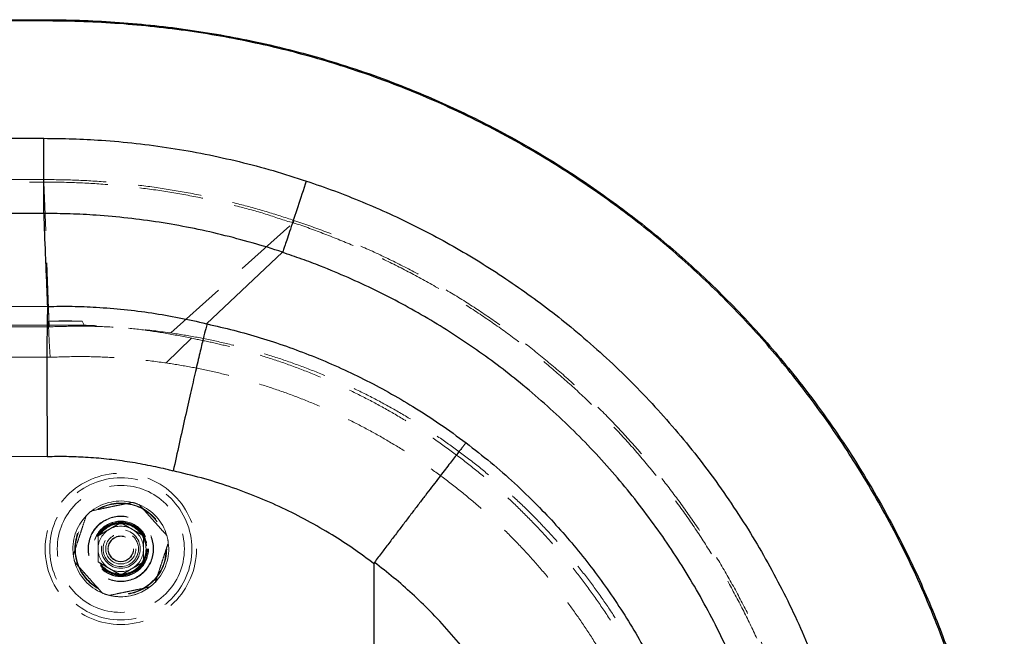
# Model space of a CAD drawing. Units: millimetres. Extents: x 400 to 4100, y 100 to 5840.
# Drawn here: x 2184 to 2574, y 1777 to 2022 of the extents above; entities that cross this region are included whole.
import ezdxf

# ---------------------------------------------------------------- set-up
doc = ezdxf.new("R2010")
doc.units = ezdxf.units.MM
doc.header["$LTSCALE"] = 20
doc.linetypes.add('HIDDEN', pattern=[1.905, 1.27, -0.635])

msp = doc.modelspace()

# ---------------------------------------------------------------- linework, layer by layer
at = {"color": 7, "linetype": 'Continuous', "lineweight": 25}
for p, q in [((1389.43, 2021.981), (2193.557, 2021.981)), ((2193.557, 2021.481), (1389.43, 2021.481)), ((2193.557, 2021.981), (2193.557, 2021.481)), ((2193.574, 1945.069), (2193.574, 1945.069)), ((2257.978, 1901.318), (2288.139, 1929.657)), ((2195.066, 1908.213), (2195.065, 1908.21)), ((2324.457, 1806.095), (2324.457, 1682.98))]:
    msp.add_line(p, q, dxfattribs=at)
at = {"color": 7, "linetype": 'HIDDEN', "lineweight": 18}
for p, q in [((2195.677, 1900.087), (2193.547, 1957.554)), ((2243.904, 1897.669), (2292.408, 1941.391)), ((2292.408, 1941.391), (2292.408, 1941.391)), ((2195.385, 1900.74), (2195.316, 1902.331)), ((2208.749, 1902.331), (2195.316, 1902.331)), ((2209.565, 1900.74), (2208.749, 1902.331)), ((1560.86, 1900.087), (2195.677, 1900.087)), ((2195.385, 1900.74), (2163.579, 1900.74)), ((2195.385, 1900.74), (2195.385, 1900.74)), ((2209.565, 1900.74), (2195.385, 1900.74)), ((2242.075, 1885.757), (2252.026, 1895.578)), ((1561.264, 1888.02), (2195.957, 1888.02))]:
    msp.add_line(p, q, dxfattribs=at)
at = {"color": 7, "linetype": 'Continuous', "lineweight": 25, "flags": 128}
for points in [[(1389.43, 1974.902), (1449.43, 1974.902), (1689.43, 1974.902), (2193.557, 1974.902)], [(2193.574, 1945.069), (2133.574, 1945.069), (1893.574, 1945.069), (1641.502, 1945.069), (1389.43, 1945.069)], [(1497.331, 1909.245), (1617.319, 1909.068), (1857.295, 1908.713), (2195.066, 1908.213)], [(2194.89, 1848.546), (2074.902, 1848.724), (1594.949, 1849.434), (1496.493, 1849.58)]]:
    msp.add_lwpolyline(points, dxfattribs=at)
at = {"color": 7, "linetype": 'HIDDEN', "lineweight": 18, "flags": 128}
for points in [[(2193.546, 1958.548), (2191.546, 1958.548), (2183.546, 1958.548), (2151.546, 1958.548), (2023.546, 1958.548), (1511.546, 1958.548), (1387.767, 1958.548)], [(1387.767, 1957.554), (1389.767, 1957.554), (1397.767, 1957.554), (1429.767, 1957.554), (1557.767, 1957.554), (1813.767, 1957.554), (2193.547, 1957.554)], [(2195.957, 1888.02), (2195.666, 1894.381), (2195.385, 1900.74)]]:
    msp.add_lwpolyline(points, dxfattribs=at)
at = {"color": 7, "linetype": 'HIDDEN', "lineweight": 18}
for radius in [30, 28.197, 25.205, 18.2, 18, 13, 12.862, 11, 10.891, 10.491, 10.491, 10.3, 10.3, 10, 7.691, 7, 6, 6, 5.1, 5]:
    msp.add_circle((2224.036, 1811.977), radius, dxfattribs=at)
for centre, radius, start, end in [((2542.147, 1958.365), 348.601, 179.96979, 180.13323), ((2224.036, 1811.977), 19, 76.21239, 127.34077), ((2224.036, 1811.977), 19, 67.34077, 76.21239), ((2224.036, 1811.977), 19, 16.21239, 67.34077), ((2224.036, 1811.977), 19, 136.21239, 187.34077), ((2224.036, 1811.977), 19, 127.34077, 136.21239), ((2224.036, 1811.977), 9, 59.95632, 119.95632), ((2224.036, 1811.977), 9, 119.95632, 179.95632), ((2224.036, 1811.977), 9, 359.95632, 59.95632), ((2224.036, 1811.977), 19, 7.34077, 16.21239), ((2224.036, 1811.977), 19, 316.21239, 7.34077), ((2224.036, 1811.977), 19, 187.34077, 196.21239), ((2224.036, 1811.977), 9, 179.95632, 239.95632), ((2224.036, 1811.977), 9, 299.95632, 359.95632), ((2224.036, 1811.977), 19, 196.21239, 247.34077), ((2224.036, 1811.977), 9, 239.95632, 299.95632), ((2224.036, 1811.977), 19, 256.21239, 307.34077), ((2224.036, 1811.977), 19, 269.95632, 307.34077), ((2224.036, 1811.977), 19, 307.34077, 316.21239), ((2224.036, 1811.977), 19, 247.34077, 256.21239), ((2224.036, 1811.977), 19, 256.21239, 269.95632)]:
    msp.add_arc(centre, radius, start, end, dxfattribs=at)
at = {"color": 7, "linetype": 'Continuous', "lineweight": 25}
for points, knots in [([(2193.557, 2021.981), (2198.25, 2021.935), (2207.641, 2021.844), (2221.717, 2021.098), (2235.768, 2019.901), (2249.767, 2018.201), (2263.687, 2016.004), (2277.989, 2013.207), (2292.645, 2009.729), (2307.618, 2005.507), (2322.403, 2000.667), (2336.111, 1995.537), (2348.766, 1990.243), (2360.405, 1984.9), (2371.86, 1979.163), (2383.109, 1973.041), (2394.131, 1966.546), (2404.918, 1959.682), (2415.464, 1952.457), (2425.762, 1944.878), (2435.794, 1936.957), (2445.648, 1928.618), (2455.301, 1919.852), (2464.735, 1910.655), (2473.841, 1901.127), (2482.603, 1891.288), (2491.524, 1880.526), (2500.514, 1868.785), (2509.484, 1856.022), (2517.926, 1842.903), (2525.36, 1830.255), (2531.882, 1818.157), (2537.59, 1806.673), (2542.916, 1795.003), (2547.851, 1783.167), (2551.062, 1774.684), (2553.377, 1768.203), (2555.597, 1761.782), (2558.769, 1751.82), (2562.449, 1738.796), (2565.878, 1724.681), (2568.915, 1709.468), (2571.124, 1695.356), (2572.661, 1682.395), (2573.665, 1670.612), (2574.31, 1658.802), (2574.408, 1650.921), (2574.457, 1646.981)], [0, 0, 0, 0, 0.0237091, 0.0474486, 0.0712016, 0.0949522, 0.1186864, 0.1423919, 0.1685713, 0.1947735, 0.2209759, 0.2471554, 0.268707, 0.2902773, 0.311854, 0.3334244, 0.354976, 0.376487, 0.3980166, 0.4195522, 0.4410818, 0.4625927, 0.4847628, 0.5069538, 0.5291518, 0.5513428, 0.573513, 0.5997657, 0.6260404, 0.6523157, 0.6785692, 0.7001505, 0.7217497, 0.7433548, 0.7649539, 0.7865351, 0.7891744, 0.7997321, 0.8208609, 0.8419896, 0.8681062, 0.8942338, 0.9203498, 0.9402572, 0.9601754, 0.9800931, 1, 1, 1, 1]), ([(2573.957, 1646.98), (2573.903, 1651.133), (2573.795, 1659.444), (2573.078, 1671.896), (2571.962, 1684.322), (2570.415, 1696.697), (2568.431, 1709.133), (2565.997, 1721.617), (2563.107, 1734.137), (2559.791, 1746.555), (2556.06, 1758.85), (2551.625, 1771.87), (2546.384, 1785.569), (2540.233, 1799.884), (2533.511, 1813.94), (2526.662, 1826.894), (2519.803, 1838.783), (2513.038, 1849.657), (2505.912, 1860.302), (2498.435, 1870.699), (2490.623, 1880.822), (2482.476, 1890.661), (2474.002, 1900.208), (2465.204, 1909.462), (2456.097, 1918.406), (2446.595, 1927.117), (2436.694, 1935.576), (2426.397, 1943.768), (2415.816, 1951.598), (2404.972, 1959.052), (2393.211, 1966.545), (2380.484, 1973.981), (2366.757, 1981.258), (2352.741, 1987.961), (2339.304, 1993.717), (2326.515, 1998.628), (2314.426, 2002.8), (2302.197, 2006.557), (2289.85, 2009.891), (2276.985, 2012.894), (2263.599, 2015.512), (2249.696, 2017.706), (2235.715, 2019.403), (2221.681, 2020.6), (2207.623, 2021.344), (2198.244, 2021.435), (2193.557, 2021.481)], [0, 0, 0, 0, 0.0210146, 0.0420479, 0.0630881, 0.0841227, 0.1051385, 0.1267896, 0.1484595, 0.1701361, 0.1918068, 0.2134587, 0.2397145, 0.2659918, 0.2922692, 0.3185251, 0.3401052, 0.3617035, 0.3833076, 0.4049052, 0.4264848, 0.4479937, 0.4695217, 0.491056, 0.512584, 0.5340929, 0.5562643, 0.5784561, 0.6006548, 0.6228468, 0.6450184, 0.6711987, 0.6974016, 0.7236045, 0.7497849, 0.771335, 0.7929041, 0.8144796, 0.8360486, 0.8575986, 0.8813057, 0.9050415, 0.9287937, 0.9525482, 0.9762893, 1, 1, 1, 1]), ([(2193.574, 1945.069), (2193.574, 1945.224), (2193.573, 1945.536), (2193.573, 1946.473), (2193.572, 1947.737), (2193.571, 1949.361), (2193.57, 1951.3), (2193.569, 1953.536), (2193.568, 1956.047), (2193.566, 1958.793), (2193.565, 1961.741), (2193.563, 1964.859), (2193.561, 1968.102), (2193.559, 1971.117), (2193.558, 1973.392), (2193.558, 1974.549), (2193.557, 1974.902)], [0, 0, 0, 0, 0.076669, 0.1535822, 0.2302509, 0.3069192, 0.3838335, 0.460502, 0.5371704, 0.6140838, 0.690753, 0.7674218, 0.8443352, 0.9210041, 0.9759419, 1, 1, 1, 1]), ([(2193.557, 1974.902), (2197.358, 1974.867), (2204.959, 1974.798), (2217.163, 1974.147), (2230.149, 1972.979), (2243.884, 1971.143), (2257.529, 1968.729), (2271.056, 1965.726), (2284.457, 1962.19), (2293.247, 1959.356), (2297.643, 1957.939)], [0, 0, 0, 0, 0.1076359, 0.21527155, 0.34605952, 0.47684762, 0.60763565, 0.73842363, 0.86921191, 1, 1, 1, 1]), ([(2297.614, 1957.948), (2296.457, 1954.466), (2294.142, 1947.501), (2291.153, 1938.51), (2288.934, 1931.833), (2288.447, 1930.367), (2288.203, 1929.635)], [0, 0, 0, 0, 0.25000015, 0.50000016, 0.74999982, 1, 1, 1, 1]), ([(2297.643, 1957.939), (2301.373, 1956.655), (2308.838, 1954.086), (2319.852, 1949.721), (2330.716, 1944.991), (2341.397, 1939.867), (2352.002, 1934.302), (2362.513, 1928.28), (2372.913, 1921.795), (2383.067, 1914.925), (2392.955, 1907.685), (2402.925, 1899.797), (2412.924, 1891.217), (2422.901, 1881.912), (2432.482, 1872.201), (2441.739, 1862.006), (2450.64, 1851.325), (2459.158, 1840.164), (2467.193, 1828.651), (2474.653, 1816.923), (2481.541, 1805.006), (2487.866, 1792.93), (2493.686, 1780.603), (2499.039, 1767.926), (2503.895, 1754.909), (2508.232, 1741.567), (2511.996, 1728.052), (2515.147, 1714.525), (2517.695, 1701.01), (2519.661, 1687.532), (2521.068, 1673.985), (2521.918, 1660.263), (2522.188, 1646.384), (2521.861, 1632.371), (2520.937, 1618.384), (2519.432, 1604.587), (2517.363, 1591), (2514.756, 1577.637), (2511.599, 1564.394), (2507.86, 1551.171), (2503.522, 1537.992), (2498.578, 1524.883), (2493.079, 1511.997), (2487.094, 1499.479), (2480.645, 1487.341), (2473.762, 1475.59), (2466.399, 1464.135), (2458.493, 1452.89), (2450.038, 1441.885), (2441.033, 1431.148), (2431.58, 1420.803), (2421.787, 1410.965), (2411.68, 1401.637), (2401.29, 1392.817), (2390.543, 1384.435), (2379.354, 1376.431), (2367.726, 1368.836), (2355.667, 1361.675), (2343.314, 1355.034), (2331.343, 1349.239), (2319.814, 1344.222), (2308.792, 1339.858), (2301.32, 1337.288), (2297.585, 1336.004)], [0, 0, 0, 0, 0.0144447, 0.0289034, 0.0433668, 0.0578256, 0.0722702, 0.0872135, 0.1021724, 0.1171365, 0.1320954, 0.1470386, 0.1636757, 0.1803273, 0.1969788, 0.2136159, 0.2307368, 0.2478734, 0.2650101, 0.282131, 0.2987557, 0.3153948, 0.3320338, 0.3486585, 0.3657668, 0.3828908, 0.4000147, 0.417123, 0.4337334, 0.4503581, 0.4669828, 0.4835931, 0.5006863, 0.5177951, 0.534904, 0.5519971, 0.5685999, 0.5852171, 0.6018343, 0.6184371, 0.6355219, 0.6526223, 0.6697226, 0.6868074, 0.7034148, 0.7200367, 0.7366585, 0.753266, 0.770355, 0.7874597, 0.8045643, 0.8216533, 0.8382742, 0.8549095, 0.8715448, 0.8881658, 0.9052686, 0.922387, 0.9395055, 0.9566084, 0.9710707, 0.9855376, 1, 1, 1, 1]), ([(2288.139, 1929.657), (2288.139, 1929.657), (2284.212, 1931.129), (2276.13, 1933.431), (2263.996, 1936.752), (2251.698, 1939.45), (2239.306, 1941.651), (2226.829, 1943.318), (2215.03, 1944.38), (2203.938, 1944.974), (2197.029, 1945.037), (2193.574, 1945.069)], [0, 0, 0, 0, 0.0000007, 0.1307664, 0.2615316, 0.3922972, 0.5230624, 0.6538292, 0.7845961, 0.8922981, 1, 1, 1, 1]), ([(2195.066, 1908.213), (2194.94, 1911.208), (2194.678, 1917.47), (2194.207, 1929.08), (2193.837, 1938.37), (2193.6, 1944.394), (2193.574, 1945.069)], [0, 0, 0, 0, 0.2438422, 0.5096568, 0.9450554, 1, 1, 1, 1]), ([(2288.177, 1364.318), (2288.177, 1364.318), (2291.767, 1364.318), (2298.273, 1368.368), (2308.406, 1371.65), (2318.744, 1376.356), (2329.421, 1381.457), (2340.339, 1387.322), (2351.009, 1393.615), (2361.505, 1400.412), (2371.802, 1407.717), (2381.876, 1415.529), (2391.608, 1423.764), (2400.886, 1432.32), (2409.705, 1441.174), (2418.069, 1450.297), (2426.048, 1459.758), (2433.699, 1469.633), (2440.995, 1479.922), (2447.911, 1490.616), (2454.367, 1501.595), (2460.289, 1512.729), (2465.681, 1523.994), (2470.555, 1535.365), (2474.955, 1546.928), (2478.908, 1558.773), (2482.388, 1570.891), (2485.377, 1583.266), (2487.837, 1595.757), (2489.742, 1608.222), (2491.104, 1620.638), (2491.942, 1632.986), (2492.267, 1645.359), (2492.078, 1657.85), (2491.351, 1670.442), (2490.075, 1683.115), (2488.26, 1695.722), (2485.93, 1708.122), (2483.102, 1720.298), (2479.801, 1732.239), (2476.008, 1744.032), (2471.689, 1755.767), (2466.829, 1767.419), (2461.422, 1778.965), (2455.529, 1790.27), (2449.218, 1801.209), (2442.511, 1811.771), (2435.436, 1821.953), (2427.944, 1831.834), (2419.975, 1841.484), (2411.522, 1850.877), (2402.59, 1859.989), (2393.276, 1868.712), (2383.909, 1876.763), (2374.538, 1884.172), (2365.212, 1890.976), (2355.63, 1897.415), (2345.728, 1903.529), (2335.508, 1909.295), (2324.979, 1914.696), (2314.248, 1919.684), (2304.484, 1923.728), (2295.802, 1927.08), (2290.687, 1928.702), (2288.177, 1929.643), (2288.177, 1929.643)], [0, 0, 0, 0, 0.0000001, 0.0144648, 0.0289343, 0.0433989, 0.0600213, 0.0766579, 0.0932945, 0.1099168, 0.1270208, 0.1441405, 0.1612601, 0.1783641, 0.1949704, 0.2115911, 0.2282116, 0.2448179, 0.2619053, 0.2790083, 0.2961113, 0.3131987, 0.3297981, 0.3464118, 0.3630256, 0.379625, 0.3967058, 0.4138022, 0.4308987, 0.4479795, 0.4645856, 0.4812062, 0.4978267, 0.5144328, 0.5315213, 0.5486255, 0.5657297, 0.5828182, 0.5994398, 0.6160757, 0.6327117, 0.6493332, 0.6664381, 0.6835586, 0.7006792, 0.7177841, 0.7344205, 0.7510712, 0.767722, 0.7843584, 0.8014784, 0.8186142, 0.8357499, 0.85287, 0.8683613, 0.8838642, 0.899367, 0.9148583, 0.9307368, 0.9466278, 0.9625188, 0.9783973, 0.9891986, 0.9999999, 1, 1, 1, 1]), ([(2195.065, 1908.21), (2195.044, 1907.99), (2195.002, 1907.55), (2194.944, 1906.354), (2194.892, 1904.785), (2194.846, 1902.812), (2194.806, 1900.445), (2194.773, 1897.709), (2194.747, 1894.628), (2194.727, 1891.224), (2194.715, 1887.51), (2194.71, 1883.516), (2194.712, 1879.277), (2194.721, 1874.825), (2194.737, 1870.181), (2194.761, 1865.38), (2194.791, 1860.461), (2194.824, 1856.039), (2194.856, 1852.172), (2194.878, 1849.864), (2194.889, 1848.656), (2194.89, 1848.546)], [0, 0, 0, 0, 0.05747124, 0.1151479, 0.17282458, 0.23029587, 0.28776716, 0.34544365, 0.40312024, 0.4605914, 0.51806454, 0.57574298, 0.63342151, 0.69089472, 0.74837138, 0.80605345, 0.86373537, 0.92121199, 0.95873487, 0.99625767, 1, 1, 1, 1]), ([(2195.065, 1908.21), (2195.066, 1908.21), (2198.278, 1908.21), (2204.702, 1908.325), (2214.805, 1907.908), (2225.352, 1907.068), (2236.316, 1905.677), (2247.202, 1903.776), (2254.401, 1902.207), (2257.973, 1901.314), (2257.973, 1901.314)], [0, 0, 0, 0, 0.0000033, 0.1518451, 0.3036848, 0.4777766, 0.6518685, 0.8259338, 0.999999, 1, 1, 1, 1]), ([(2258.298, 1901.247), (2258.131, 1900.715), (2257.797, 1899.651), (2256.77, 1895.597), (2255.396, 1889.894), (2253.684, 1882.557), (2251.702, 1873.883), (2249.514, 1864.153), (2247.195, 1853.702), (2245.619, 1846.489), (2244.831, 1842.883)], [0, 0, 0, 0, 0.125, 0.25, 0.3750001, 0.5, 0.625, 0.75, 0.8749999, 1, 1, 1, 1]), ([(2258.298, 1901.247), (2258.298, 1901.247), (2261.817, 1900.368), (2268.917, 1898.843), (2279.381, 1895.811), (2289.733, 1892.43), (2300.025, 1888.565), (2310.244, 1884.232), (2320.365, 1879.418), (2330.274, 1874.179), (2340.383, 1868.255), (2350.673, 1861.624), (2357.522, 1856.585), (2360.951, 1854.062)], [0, 0, 0, 0, 0.00000054, 0.09557292, 0.19122802, 0.28688282, 0.38245533, 0.48079946, 0.57923364, 0.67766782, 0.77601208, 0.88787257, 1, 1, 1, 1]), ([(2360.951, 1854.062), (2360.94, 1854.05), (2360.856, 1853.952), (2360.637, 1853.687), (2360.144, 1853.075), (2359.396, 1852.128), (2358.329, 1850.765), (2357.028, 1849.091), (2355.502, 1847.117), (2353.752, 1844.847), (2351.796, 1842.302), (2349.652, 1839.506), (2347.334, 1836.479), (2344.853, 1833.232), (2342.228, 1829.793), (2339.482, 1826.19), (2336.635, 1822.451), (2333.702, 1818.595), (2330.704, 1814.648), (2327.665, 1810.644), (2325.627, 1807.956), (2324.609, 1806.614)], [0, 0, 0, 0, 0.0059533, 0.0477793, 0.0896053, 0.146404, 0.2034059, 0.2604077, 0.3172066, 0.3740049, 0.431006, 0.4880072, 0.5448057, 0.6016033, 0.658604, 0.7156048, 0.7724025, 0.8292006, 0.8862012, 0.9432018, 1, 1, 1, 1]), ([(2244.824, 1842.857), (2244.193, 1843.014), (2240.872, 1843.837), (2234.827, 1845.194), (2226.632, 1846.621), (2218.382, 1847.677), (2210.33, 1848.334), (2202.493, 1848.631), (2197.424, 1848.574), (2194.89, 1848.546)], [0, 0, 0, 0, 0.03870329, 0.20363024, 0.36855747, 0.5334851, 0.69841274, 0.84920014, 1, 1, 1, 1]), ([(2324.457, 1806.095), (2321.754, 1808.095), (2316.341, 1812.101), (2307.545, 1817.786), (2298.157, 1823.217), (2288.151, 1828.274), (2277.784, 1832.821), (2267.072, 1836.8), (2256.058, 1840.243), (2248.572, 1842.003), (2244.831, 1842.883)], [0, 0, 0, 0, 0.1140875, 0.228461, 0.3551791, 0.4819947, 0.6087132, 0.7391067, 0.8696061, 1, 1, 1, 1]), ([(2324.609, 1806.614), (2324.561, 1806.531), (2324.468, 1806.37), (2324.46, 1806.184), (2324.457, 1806.095)], [0, 0, 0, 0, 0.5164305, 1, 1, 1, 1]), ([(2324.609, 1487.347), (2327.509, 1489.609), (2333.314, 1494.137), (2341.535, 1501.529), (2349.376, 1509.33), (2356.766, 1517.55), (2363.721, 1526.193), (2370.208, 1535.263), (2376.211, 1544.742), (2381.689, 1554.555), (2386.614, 1564.656), (2390.964, 1574.999), (2394.718, 1585.554), (2397.859, 1596.308), (2400.393, 1607.24), (2402.317, 1618.313), (2403.623, 1629.476), (2404.304, 1640.677), (2404.346, 1650.72), (2403.955, 1659.578), (2403.224, 1668.431), (2401.911, 1678.421), (2399.809, 1689.493), (2397.088, 1700.448), (2393.761, 1711.234), (2389.842, 1721.801), (2385.336, 1732.12), (2380.238, 1742.167), (2374.567, 1751.931), (2368.35, 1761.378), (2361.618, 1770.465), (2354.4, 1779.148), (2347.055, 1787.036), (2339.661, 1794.161), (2332.326, 1800.62), (2327.181, 1804.617), (2324.609, 1806.614)], [0, 0, 0, 0, 0.0298203, 0.0597083, 0.0896189, 0.1195065, 0.1493264, 0.1795719, 0.2099123, 0.2403007, 0.270689, 0.3010287, 0.3312736, 0.3615215, 0.3918647, 0.4222565, 0.4526482, 0.4829912, 0.5132388, 0.5340716, 0.5549043, 0.5852822, 0.6157564, 0.6462799, 0.6768036, 0.7072783, 0.7376563, 0.7680919, 0.7986237, 0.8292047, 0.8597862, 0.8903187, 0.9207548, 0.9471646, 0.97359, 1, 1, 1, 1])]:
    msp.add_open_spline(points, degree=3, knots=knots, dxfattribs=at)
at = {"color": 7, "linetype": 'HIDDEN', "lineweight": 18}
for points, knots in [([(2292.724, 1942.334), (2289.069, 1943.522), (2281.757, 1945.898), (2270.165, 1949.07), (2257.996, 1951.922), (2245.241, 1954.342), (2232.396, 1956.23), (2219.483, 1957.568), (2206.526, 1958.403), (2197.872, 1958.5), (2193.546, 1958.548)], [0, 0, 0, 0, 0.1142416, 0.2284829, 0.3570689, 0.4856551, 0.6142413, 0.7428275, 0.8714137, 1, 1, 1, 1]), ([(2193.547, 1957.554), (2193.547, 1957.554), (2197.859, 1957.554), (2206.485, 1957.386), (2219.401, 1956.583), (2232.272, 1955.242), (2245.075, 1953.359), (2257.793, 1950.959), (2269.91, 1948.07), (2281.509, 1945.062), (2288.691, 1942.32), (2292.408, 1941.391), (2292.408, 1941.391)], [0, 0, 0, 0, 0.0000006, 0.1285849, 0.257169, 0.3857534, 0.5143378, 0.6429222, 0.7715066, 0.8857529, 0.9999994, 1, 1, 1, 1]), ([(2292.724, 1942.334), (2292.712, 1942.296), (2292.664, 1942.153), (2292.582, 1941.909), (2292.494, 1941.648), (2292.43, 1941.456), (2292.415, 1941.412), (2292.408, 1941.391)], [0, 0, 0, 0, 0.0825818, 0.309946, 0.5399446, 0.7699882, 1, 1, 1, 1]), ([(2292.408, 1941.391), (2292.408, 1941.391), (2292.543, 1941.34), (2296.785, 1940.009), (2304.984, 1936.946), (2316.96, 1932.127), (2328.707, 1926.763), (2340.334, 1920.877), (2351.809, 1914.437), (2363.109, 1907.447), (2374.1, 1899.982), (2384.658, 1892.134), (2394.773, 1883.926), (2404.446, 1875.387), (2413.758, 1866.456), (2422.775, 1857.059), (2431.468, 1847.195), (2439.813, 1836.868), (2447.711, 1826.195), (2455.074, 1815.303), (2461.901, 1804.217), (2468.203, 1792.964), (2474.034, 1781.459), (2479.433, 1769.613), (2484.371, 1757.432), (2488.828, 1744.931), (2492.749, 1732.251), (2496.092, 1719.539), (2498.866, 1706.82), (2501.089, 1694.115), (2502.784, 1681.329), (2503.958, 1668.364), (2504.587, 1655.235), (2504.655, 1641.962), (2504.158, 1628.699), (2503.231, 1617.177), (2502.103, 1607.4), (2500.737, 1597.775), (2498.766, 1586.631), (2495.99, 1574.023), (2492.695, 1561.541), (2488.849, 1549.091), (2484.435, 1536.697), (2479.447, 1524.383), (2473.939, 1512.293), (2467.977, 1500.564), (2461.585, 1489.208), (2454.791, 1478.23), (2447.548, 1467.544), (2439.795, 1457.069), (2431.526, 1446.835), (2422.742, 1436.867), (2413.542, 1427.283), (2404.034, 1418.189), (2394.243, 1409.589), (2384.198, 1401.478), (2373.826, 1393.791), (2363.045, 1386.472), (2351.855, 1379.555), (2340.271, 1373.039), (2328.408, 1367.098), (2316.501, 1361.456), (2304.369, 1357.408), (2296.666, 1352.571), (2292.408, 1352.571), (2292.408, 1352.571)], [0, 0, 0, 0, 0.00000008, 0.00055675, 0.01719984, 0.03385725, 0.05051467, 0.06715773, 0.0842834, 0.1014248, 0.11856617, 0.13569185, 0.15232278, 0.1689681, 0.18561341, 0.20224435, 0.21935742, 0.23648616, 0.25361487, 0.27072794, 0.28735257, 0.30399152, 0.32063053, 0.33725513, 0.35436207, 0.37148465, 0.38860727, 0.4057142, 0.42233877, 0.4389777, 0.45561665, 0.47224123, 0.48934858, 0.50647159, 0.52359462, 0.540702, 0.5511927, 0.56168339, 0.57832349, 0.59497803, 0.61163258, 0.62827269, 0.64539676, 0.66253654, 0.67967635, 0.69680037, 0.71344126, 0.73009662, 0.74675189, 0.76339274, 0.78051693, 0.79765692, 0.81479677, 0.831921, 0.84856191, 0.86521719, 0.88187248, 0.89851337, 0.91563691, 0.93277607, 0.94991531, 0.96703885, 0.98351938, 0.99999992, 1, 1, 1, 1]), ([(2292.724, 1351.628), (2296.76, 1353.029), (2304.832, 1355.831), (2316.747, 1360.676), (2328.506, 1365.994), (2340.071, 1371.825), (2351.386, 1378.127), (2362.533, 1384.957), (2373.484, 1392.324), (2384.215, 1400.228), (2394.601, 1408.581), (2404.522, 1417.285), (2413.975, 1426.316), (2422.961, 1435.643), (2431.553, 1445.334), (2439.813, 1455.468), (2447.71, 1466.044), (2455.221, 1477.054), (2462.256, 1488.375), (2468.738, 1499.873), (2474.668, 1511.523), (2480.059, 1523.299), (2484.958, 1535.288), (2489.396, 1547.584), (2493.345, 1560.178), (2496.786, 1573.055), (2499.675, 1586.066), (2501.703, 1597.492), (2503.092, 1607.273), (2504.209, 1616.957), (2505.126, 1628.265), (2505.634, 1641.194), (2505.606, 1654.133), (2505.037, 1667.181), (2503.903, 1680.319), (2502.193, 1693.524), (2499.922, 1706.644), (2497.12, 1719.529), (2493.806, 1732.162), (2490.006, 1744.53), (2485.697, 1756.731), (2480.841, 1768.855), (2475.424, 1780.876), (2469.44, 1792.771), (2462.955, 1804.4), (2456.047, 1815.634), (2448.737, 1826.461), (2441.057, 1836.88), (2432.951, 1846.971), (2424.354, 1856.809), (2415.261, 1866.365), (2405.676, 1875.614), (2395.706, 1884.447), (2385.453, 1892.777), (2374.939, 1900.602), (2364.192, 1907.925), (2353.15, 1914.796), (2341.725, 1921.26), (2329.922, 1927.293), (2317.749, 1932.859), (2305.362, 1937.938), (2296.935, 1940.869), (2292.724, 1942.334)], [0, 0, 0, 0, 0.01647968, 0.03295926, 0.04960016, 0.06625548, 0.0829108, 0.09955172, 0.11667516, 0.13381432, 0.15095348, 0.16807702, 0.18471795, 0.20137333, 0.21802877, 0.23466977, 0.25179399, 0.26893395, 0.28607382, 0.30319811, 0.31983837, 0.33649301, 0.35314772, 0.36978801, 0.38691216, 0.40405204, 0.42119195, 0.43831612, 0.44880691, 0.4592977, 0.47592241, 0.49256148, 0.5092006, 0.52582531, 0.54293279, 0.56005601, 0.57717921, 0.59428672, 0.61091138, 0.62755043, 0.64418949, 0.66081416, 0.67792128, 0.69504401, 0.71216679, 0.72927388, 0.74590478, 0.76255009, 0.77919536, 0.79582631, 0.81293945, 0.83006827, 0.8471971, 0.86431026, 0.88101954, 0.89774333, 0.91446717, 0.93117641, 0.94837435, 0.96558819, 0.98280204, 1, 1, 1, 1]), ([(2208.749, 1902.331), (2206.511, 1902.378), (2202.033, 1902.473), (2197.556, 1902.378), (2195.316, 1902.331)], [0, 0, 0, 0, 0.4997981, 1, 1, 1, 1]), ([(2195.677, 1900.087), (2199.682, 1900.216), (2207.702, 1900.475), (2219.769, 1900.123), (2231.858, 1899.272), (2239.885, 1898.204), (2243.904, 1897.669)], [0, 0, 0, 0, 0.2485624, 0.4976924, 0.7485542, 1, 1, 1, 1]), ([(2252.172, 1895.545), (2248.679, 1896.252), (2241.686, 1897.666), (2231.062, 1899.177), (2220.35, 1900.274), (2213.163, 1900.585), (2209.565, 1900.74)], [0, 0, 0, 0, 0.248713, 0.497931, 0.7487019, 1, 1, 1, 1]), ([(2243.904, 1897.669), (2247.371, 1897.122), (2254.307, 1896.026), (2264.615, 1893.836), (2274.829, 1891.253), (2285.02, 1888.211), (2295.17, 1884.709), (2305.259, 1880.737), (2315.17, 1876.339), (2324.79, 1871.568), (2334.109, 1866.443), (2343.123, 1860.987), (2351.902, 1855.162), (2360.513, 1848.92), (2368.932, 1842.254), (2377.137, 1835.167), (2385.033, 1827.736), (2392.531, 1820.05), (2399.628, 1812.129), (2406.326, 1803.998), (2412.682, 1795.596), (2418.74, 1786.856), (2424.477, 1777.78), (2429.872, 1768.377), (2434.864, 1758.752), (2438.988, 1749.88), (2442.39, 1741.844), (2444.202, 1737.062), (2445.109, 1734.671)], [0, 0, 0, 0, 0.0387361, 0.0775056, 0.1162753, 0.1550113, 0.1948722, 0.2347695, 0.2746667, 0.3145276, 0.3532637, 0.3920333, 0.4308029, 0.4695391, 0.5094003, 0.549298, 0.5891957, 0.629057, 0.6677889, 0.7065542, 0.7453194, 0.7840512, 0.8239081, 0.8638014, 0.9036948, 0.9435517, 0.9717759, 1, 1, 1, 1]), ([(2456.637, 1677.054), (2456.113, 1680.965), (2455.065, 1688.793), (2452.795, 1700.427), (2450.025, 1711.948), (2446.834, 1722.888), (2443.309, 1733.246), (2439.519, 1743.03), (2435.327, 1752.65), (2430.696, 1762.176), (2425.619, 1771.587), (2420.091, 1780.863), (2414.174, 1789.895), (2407.935, 1798.587), (2401.394, 1806.931), (2394.572, 1814.926), (2387.427, 1822.632), (2379.898, 1830.105), (2371.985, 1837.321), (2363.692, 1844.261), (2355.112, 1850.843), (2346.337, 1856.999), (2337.387, 1862.73), (2328.284, 1868.04), (2318.969, 1872.97), (2309.369, 1877.552), (2299.491, 1881.765), (2289.344, 1885.589), (2279.045, 1888.982), (2269.397, 1891.704), (2260.455, 1893.885), (2254.972, 1894.985), (2252.231, 1895.534)], [0, 0, 0, 0, 0.0369893, 0.0740194, 0.1110496, 0.148039, 0.1808001, 0.2135896, 0.2463791, 0.2791403, 0.3128501, 0.3465907, 0.3803312, 0.4140411, 0.4468527, 0.4796926, 0.5125325, 0.5453441, 0.5791033, 0.6128933, 0.6466833, 0.6804425, 0.7133462, 0.746278, 0.7792098, 0.8121135, 0.8459665, 0.8798504, 0.9137344, 0.9475875, 0.9737937, 1, 1, 1, 1]), ([(2195.957, 1888.02), (2199.722, 1888.147), (2207.353, 1888.404), (2218.893, 1888.089), (2230.558, 1887.282), (2238.313, 1886.254), (2242.195, 1885.739)], [0, 0, 0, 0, 0.2437467, 0.493926, 0.7466607, 1, 1, 1, 1]), ([(2241.934, 1885.777), (2245.24, 1885.257), (2251.855, 1884.217), (2261.686, 1882.139), (2271.429, 1879.687), (2281.149, 1876.797), (2290.83, 1873.465), (2300.454, 1869.685), (2309.907, 1865.498), (2319.083, 1860.955), (2327.972, 1856.074), (2336.571, 1850.876), (2344.946, 1845.325), (2353.161, 1839.376), (2361.192, 1833.023), (2369.02, 1826.266), (2376.552, 1819.182), (2383.702, 1811.857), (2390.465, 1804.311), (2396.846, 1796.568), (2402.901, 1788.567), (2408.672, 1780.245), (2414.138, 1771.603), (2419.278, 1762.648), (2424.034, 1753.483), (2427.847, 1745.285), (2430.883, 1738.149), (2432.437, 1734.123), (2433.214, 1732.111)], [0, 0, 0, 0, 0.0390038, 0.0780412, 0.1170779, 0.1560809, 0.1962154, 0.2363868, 0.2765582, 0.3166927, 0.3556985, 0.3947382, 0.4337778, 0.4727835, 0.5129253, 0.5531041, 0.5932826, 0.6334245, 0.672376, 0.7113613, 0.7503465, 0.7892981, 0.8293811, 0.8695007, 0.9096203, 0.9497033, 0.9748517, 1, 1, 1, 1]), ([(2212.512, 1827.082), (2213.418, 1827.271), (2215.252, 1827.654), (2218.037, 1828.234), (2220.757, 1828.801), (2223.372, 1829.346), (2226.016, 1829.898), (2227.709, 1830.251), (2228.565, 1830.429)], [0, 0, 0, 0, 0.1793363, 0.362761, 0.5113324, 0.664709, 0.8304694, 1, 1, 1, 1]), ([(2231.356, 1829.51), (2231.868, 1828.937), (2232.89, 1827.793), (2234.521, 1825.968), (2236.211, 1824.076), (2237.991, 1822.083), (2239.799, 1820.059), (2241.24, 1818.447), (2242.045, 1817.545), (2242.281, 1817.281)], [0, 0, 0, 0, 0.1491513, 0.298106, 0.4471647, 0.5961442, 0.7632843, 0.9307723, 1, 1, 1, 1]), ([(2205.192, 1809.549), (2205.482, 1810.428), (2206.067, 1812.207), (2206.957, 1814.91), (2207.826, 1817.549), (2208.661, 1820.086), (2209.506, 1822.651), (2210.047, 1824.294), (2210.32, 1825.124)], [0, 0, 0, 0, 0.1793347, 0.3627595, 0.5113319, 0.6647094, 0.8304696, 1, 1, 1, 1]), ([(2219.542, 1819.774), (2219.649, 1819.836), (2220.457, 1820.301), (2221.981, 1821.18), (2223.352, 1821.97), (2224.044, 1822.369)], [0, 0, 0, 0, 0.0700884, 0.5307828, 1, 1, 1, 1]), ([(2224.044, 1822.369), (2224.775, 1821.946), (2226.249, 1821.094), (2227.773, 1820.212), (2228.542, 1819.767)], [0, 0, 0, 0, 0.4954553, 1, 1, 1, 1]), ([(2215.04, 1817.18), (2215.04, 1816.743), (2215.039, 1815.681), (2215.038, 1813.947), (2215.037, 1812.64), (2215.037, 1811.983)], [0, 0, 0, 0, 0.2572418, 0.6263801, 1, 1, 1, 1]), ([(2215.04, 1817.18), (2215.772, 1817.601), (2217.247, 1818.451), (2218.773, 1819.331), (2219.542, 1819.774)], [0, 0, 0, 0, 0.4954574, 1, 1, 1, 1]), ([(2228.542, 1819.767), (2228.649, 1819.706), (2229.456, 1819.239), (2230.979, 1818.358), (2232.349, 1817.566), (2233.04, 1817.166)], [0, 0, 0, 0, 0.07009095, 0.53078403, 1, 1, 1, 1]), ([(2233.04, 1817.166), (2233.04, 1816.729), (2233.039, 1815.667), (2233.038, 1813.933), (2233.037, 1812.627), (2233.036, 1811.97)], [0, 0, 0, 0, 0.2572418, 0.6263801, 1, 1, 1, 1]), ([(2242.881, 1814.404), (2242.591, 1813.525), (2242.006, 1811.746), (2241.116, 1809.043), (2240.247, 1806.404), (2239.412, 1803.867), (2238.567, 1801.302), (2238.026, 1799.659), (2237.753, 1798.829)], [0, 0, 0, 0, 0.1793354, 0.3627603, 0.5113319, 0.6647094, 0.8304696, 1, 1, 1, 1]), ([(2215.037, 1811.983), (2215.036, 1811.512), (2215.035, 1810.4), (2215.034, 1808.656), (2215.033, 1807.412), (2215.033, 1806.787)], [0, 0, 0, 0, 0.2684062, 0.6323745, 1, 1, 1, 1]), ([(2233.036, 1811.97), (2233.036, 1811.498), (2233.035, 1810.386), (2233.034, 1808.642), (2233.033, 1807.398), (2233.033, 1806.774)], [0, 0, 0, 0, 0.2684062, 0.6323745, 1, 1, 1, 1]), ([(2216.717, 1794.443), (2216.481, 1794.707), (2215.675, 1795.609), (2214.235, 1797.221), (2212.427, 1799.245), (2210.646, 1801.238), (2208.957, 1803.129), (2207.326, 1804.955), (2206.304, 1806.099), (2205.792, 1806.672)], [0, 0, 0, 0, 0.0692282, 0.2367152, 0.4038555, 0.5528361, 0.7018944, 0.8508492, 1, 1, 1, 1]), ([(2219.531, 1804.186), (2219.424, 1804.247), (2218.617, 1804.714), (2217.094, 1805.595), (2215.724, 1806.387), (2215.033, 1806.787)], [0, 0, 0, 0, 0.07009085, 0.53078469, 1, 1, 1, 1]), ([(2233.033, 1806.774), (2232.301, 1806.352), (2230.826, 1805.502), (2229.3, 1804.622), (2228.531, 1804.179)], [0, 0, 0, 0, 0.49545882, 1, 1, 1, 1]), ([(2224.029, 1801.584), (2223.298, 1802.007), (2221.824, 1802.859), (2220.3, 1803.741), (2219.531, 1804.186)], [0, 0, 0, 0, 0.4954615, 1, 1, 1, 1]), ([(2228.531, 1804.179), (2228.424, 1804.117), (2227.616, 1803.652), (2226.092, 1802.774), (2224.721, 1801.983), (2224.029, 1801.584)], [0, 0, 0, 0, 0.0700883, 0.5307882, 1, 1, 1, 1]), ([(2235.561, 1796.871), (2234.655, 1796.682), (2232.821, 1796.3), (2230.036, 1795.719), (2227.316, 1795.152), (2224.701, 1794.607), (2222.057, 1794.055), (2220.364, 1793.702), (2219.508, 1793.524)], [0, 0, 0, 0, 0.1793364, 0.3627609, 0.5113325, 0.6647088, 0.8304693, 1, 1, 1, 1])]:
    msp.add_open_spline(points, degree=3, knots=knots, dxfattribs=at)
at = {"color": 8, "linetype": 'Continuous', "lineweight": 25}
msp.add_open_spline([(2360.951, 1854.062), (2364.246, 1851.497), (2370.837, 1846.364), (2380.241, 1838.075), (2388.857, 1829.771), (2396.694, 1821.491), (2403.812, 1813.318), (2410.585, 1804.857), (2417.06, 1796.039), (2423.214, 1786.866), (2429.025, 1777.345), (2434.424, 1767.584), (2439.35, 1757.701), (2443.806, 1747.718), (2447.803, 1737.656), (2451.378, 1727.436), (2454.555, 1716.978), (2457.309, 1706.292), (2459.625, 1695.391), (2461.47, 1684.4), (2462.804, 1673.714), (2463.637, 1663.358), (2464.047, 1655.595), (2464.044, 1651.165), (2464.043, 1650.074)], degree=3, knots=[0, 0, 0, 0, 0.0529258, 0.1058823, 0.1588081, 0.2045622, 0.2503561, 0.2961497, 0.3419036, 0.3889924, 0.4361245, 0.4832564, 0.530345, 0.5760526, 0.6218002, 0.6675475, 0.713255, 0.7603015, 0.8073914, 0.8544815, 0.9015279, 0.9438476, 0.9861675, 1, 1, 1, 1], dxfattribs=at)

doc.saveas('drawing.dxf')
